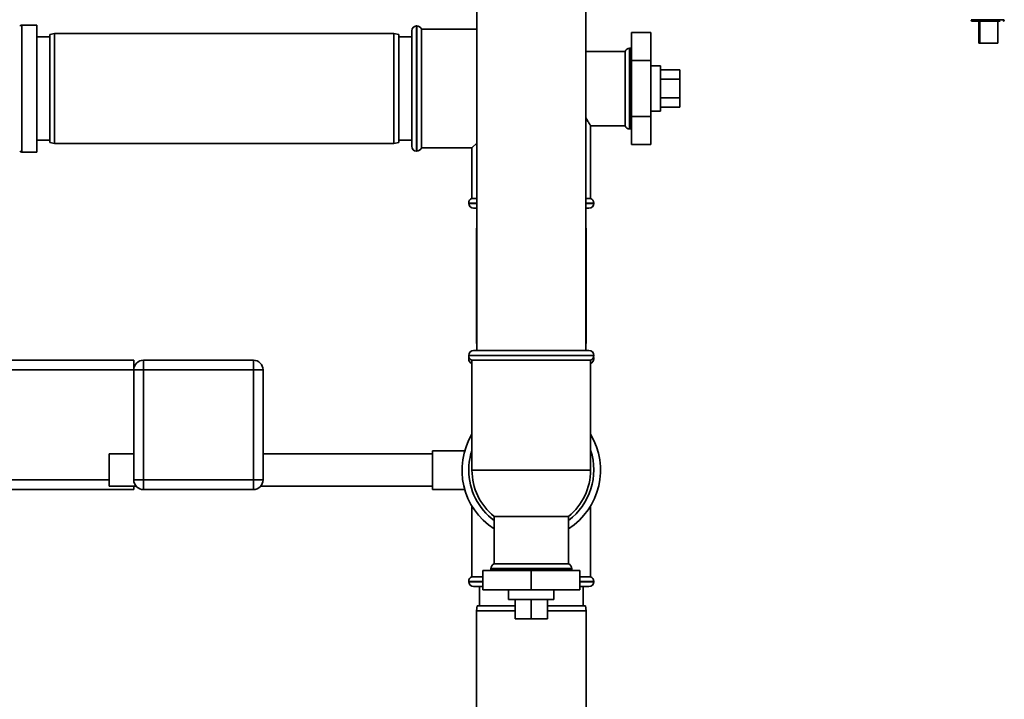
# Paper-space layout 'Blatt1' of a CAD drawing. Units: millimetres. Extents: x 0 to 6300, y 0 to 4455.
# Drawn here: x 3671 to 3976, y 2852 to 3062 of the extents above; entities that cross this region are included whole.
import ezdxf

# ---------------------------------------------------------------- set-up
doc = ezdxf.new("R2010")
doc.units = ezdxf.units.MM

psp = doc.layouts.new('Blatt1')

# ---------------------------------------------------------------- linework, layer by layer
at = {"color": 7, "linetype": 'Continuous', "lineweight": 35, "ltscale": 15}
for p, q in [((3812.91, 3093.86), (3812.91, 2959.46)), ((3846.61, 2959.46), (3846.61, 3093.86)), ((3965.81, 3061.72), (3970.96, 3061.72)), ((3970.96, 3061.72), (3976.11, 3061.72)), ((3676.76, 3060.09), (3672.18, 3060.09)), ((3672.18, 3060.09), (3672.18, 3020.84)), ((3676.76, 3040.46), (3676.76, 3060.09)), ((3794.35, 3059.81), (3794.26, 3059.81)), ((3794.26, 3059.81), (3794.26, 3040.46)), ((3794.35, 3040.46), (3794.35, 3059.81)), ((3812.91, 3058.81), (3795.76, 3058.81)), ((3795.76, 3022.11), (3795.76, 3058.81)), ((3968.23, 3061.34), (3968.23, 3054.54)), ((3968.52, 3061.34), (3968.52, 3054.54)), ((3974.12, 3054.54), (3974.12, 3061.34)), ((3680.76, 3056.46), (3676.76, 3056.46)), ((3682.26, 3057.46), (3680.76, 3057.2)), ((3680.76, 3023.73), (3680.76, 3057.2)), ((3787.26, 3057.46), (3682.26, 3057.46)), ((3682.26, 3057.46), (3682.26, 3023.46)), ((3788.76, 3057.2), (3787.26, 3057.46)), ((3787.26, 3023.46), (3787.26, 3057.46)), ((3788.76, 3057.2), (3788.76, 3023.73)), ((3792.76, 3056.46), (3788.76, 3056.46)), ((3792.76, 3040.46), (3792.76, 3058.31)), ((3860.76, 3057.78), (3866.76, 3057.78)), ((3860.76, 3057.78), (3860.76, 3049.12)), ((3866.76, 3049.12), (3866.76, 3057.78)), ((3860.26, 3052.96), (3860.18, 3052.96)), ((3860.18, 3052.96), (3860.18, 3027.96)), ((3860.26, 3040.46), (3860.26, 3052.96)), ((3968.52, 3054.54), (3968.23, 3054.54)), ((3968.52, 3054.54), (3974.12, 3054.54)), ((3858.76, 3051.96), (3846.61, 3051.96)), ((3858.76, 3051.96), (3858.76, 3040.46)), ((3860.76, 3049.12), (3866.76, 3049.12)), ((3860.76, 3049.12), (3860.76, 3031.8)), ((3866.76, 3031.8), (3866.76, 3049.12)), ((3869.76, 3047.46), (3866.76, 3047.46)), ((3869.76, 3047.46), (3869.76, 3034.4)), ((3869.76, 3046.24), (3875.76, 3046.24)), ((3875.76, 3043.35), (3875.76, 3046.24)), ((3676.76, 3020.84), (3676.76, 3040.46)), ((3792.76, 3022.61), (3792.76, 3040.46)), ((3794.26, 3040.46), (3794.26, 3021.11)), ((3794.35, 3021.11), (3794.35, 3040.46)), ((3858.76, 3040.46), (3858.76, 3028.96)), ((3860.26, 3027.96), (3860.26, 3040.46)), ((3869.76, 3043.35), (3875.76, 3043.35)), ((3875.76, 3037.58), (3875.76, 3043.35)), ((3869.76, 3037.58), (3875.76, 3037.58)), ((3875.76, 3034.69), (3875.76, 3037.58)), ((3869.76, 3034.69), (3875.76, 3034.69)), ((3869.76, 3034.4), (3869.76, 3033.46)), ((3860.76, 3031.8), (3866.76, 3031.8)), ((3860.76, 3031.8), (3860.76, 3023.14)), ((3866.76, 3033.46), (3869.76, 3033.46)), ((3866.76, 3023.14), (3866.76, 3031.8)), ((3848.1, 3028.96), (3858.76, 3028.96)), ((3848.11, 3006.46), (3848.11, 3028.99)), ((3860.18, 3027.96), (3860.26, 3027.96)), ((3676.76, 3024.46), (3680.76, 3024.46)), ((3680.76, 3023.73), (3682.26, 3023.46)), ((3682.26, 3023.46), (3787.26, 3023.46)), ((3787.26, 3023.46), (3788.76, 3023.73)), ((3788.76, 3024.46), (3792.76, 3024.46)), ((3795.76, 3022.11), (3811.41, 3022.11)), ((3811.41, 3022.11), (3812.91, 3023.61)), ((3811.41, 3022.11), (3811.41, 3006.46)), ((3860.76, 3023.14), (3866.76, 3023.14)), ((3672.18, 3020.84), (3676.76, 3020.84)), ((3794.26, 3021.11), (3794.35, 3021.11)), ((3810.41, 3005.05), (3810.41, 3004.96)), ((3812.91, 3005.05), (3810.41, 3005.05)), ((3810.41, 3004.96), (3812.91, 3004.96)), ((3812.91, 3006.46), (3811.41, 3006.46)), ((3848.11, 3006.46), (3846.61, 3006.46)), ((3849.11, 3005.05), (3846.61, 3005.05)), ((3846.61, 3004.96), (3849.11, 3004.96)), ((3849.11, 3004.96), (3849.11, 3005.05)), ((3812.91, 3003.46), (3811.91, 3003.46)), ((3847.61, 3003.46), (3846.61, 3003.46)), ((3812.91, 2997.81), (3812.76, 2996.96)), ((3846.76, 2996.96), (3846.61, 2997.81)), ((3812.76, 2996.96), (3812.76, 2961.96)), ((3812.91, 2996.96), (3812.76, 2996.96)), ((3846.76, 2996.96), (3846.61, 2996.96)), ((3846.76, 2961.96), (3846.76, 2996.96)), ((3812.76, 2961.96), (3812.91, 2961.11)), ((3812.76, 2961.96), (3812.91, 2961.96)), ((3846.61, 2961.11), (3846.76, 2961.96)), ((3846.61, 2961.96), (3846.76, 2961.96)), ((3811.91, 2959.46), (3847.61, 2959.46)), ((3706.76, 2956.46), (3611.76, 2956.46)), ((3706.76, 2953.46), (3706.76, 2956.46)), ((3709.76, 2953.46), (3709.76, 2956.46)), ((3709.76, 2956.46), (3743.76, 2956.46)), ((3743.76, 2953.46), (3743.76, 2956.46)), ((3810.41, 2957.96), (3810.41, 2957.88)), ((3849.11, 2957.96), (3810.41, 2957.96)), ((3810.41, 2957.88), (3849.11, 2957.88)), ((3810.41, 2956.96), (3810.41, 2956.88)), ((3810.72, 2956.96), (3810.41, 2956.96)), ((3810.41, 2956.88), (3810.79, 2956.88)), ((3811.41, 2956.46), (3811.41, 2922.46)), ((3811.41, 2956.46), (3848.11, 2956.46)), ((3848.11, 2922.46), (3848.11, 2956.46)), ((3848.73, 2956.88), (3849.11, 2956.88)), ((3849.11, 2956.96), (3848.8, 2956.96)), ((3849.11, 2957.88), (3849.11, 2957.96)), ((3849.11, 2956.88), (3849.11, 2956.96)), ((3706.76, 2953.46), (3611.76, 2953.46)), ((3706.76, 2919.46), (3706.76, 2953.46)), ((3706.76, 2953.46), (3709.76, 2953.46)), ((3709.76, 2953.46), (3709.76, 2919.46)), ((3743.76, 2953.46), (3709.76, 2953.46)), ((3743.76, 2953.46), (3746.76, 2953.46)), ((3743.76, 2919.46), (3743.76, 2953.46)), ((3746.76, 2953.46), (3746.76, 2919.46)), ((3809.17, 2928.46), (3799.17, 2928.46)), ((3799.17, 2916.46), (3799.17, 2928.46)), ((3706.76, 2927.46), (3699.17, 2927.46)), ((3699.17, 2917.46), (3699.17, 2927.46)), ((3799.17, 2927.46), (3746.76, 2927.46)), ((3848.11, 2922.46), (3811.41, 2922.46)), ((3699.17, 2919.46), (3582.9, 2919.46)), ((3706.76, 2919.46), (3709.76, 2919.46)), ((3709.76, 2916.46), (3709.76, 2919.46)), ((3709.76, 2919.46), (3743.76, 2919.46)), ((3743.76, 2919.46), (3746.76, 2919.46)), ((3743.76, 2916.46), (3743.76, 2919.46)), ((3706.76, 2916.46), (3583.16, 2916.46)), ((3699.17, 2917.46), (3707.53, 2917.46)), ((3706.76, 2916.46), (3706.76, 2917.46)), ((3743.76, 2916.46), (3709.76, 2916.46)), ((3746, 2917.46), (3799.17, 2917.46)), ((3799.17, 2916.46), (3809.17, 2916.46)), ((3811.41, 2911.35), (3811.41, 2889.46)), ((3848.11, 2889.46), (3848.11, 2911.35)), ((3818.26, 2908.16), (3818.26, 2893.46)), ((3818.26, 2908.16), (3841.26, 2908.16)), ((3841.26, 2893.46), (3841.26, 2908.16)), ((3814.76, 2891.46), (3814.76, 2885.46)), ((3829.76, 2891.46), (3814.76, 2891.46)), ((3817.26, 2892.05), (3817.26, 2891.96)), ((3842.26, 2892.05), (3817.26, 2892.05)), ((3817.26, 2891.96), (3842.26, 2891.96)), ((3841.26, 2893.46), (3818.26, 2893.46)), ((3829.76, 2891.46), (3829.76, 2885.46)), ((3844.76, 2891.46), (3829.76, 2891.46)), ((3842.26, 2891.96), (3842.26, 2892.05)), ((3844.76, 2891.46), (3844.76, 2885.46)), ((3810.41, 2888.05), (3810.41, 2887.96)), ((3814.76, 2888.05), (3810.41, 2888.05)), ((3814.76, 2889.46), (3811.41, 2889.46)), ((3848.11, 2889.46), (3844.76, 2889.46)), ((3849.11, 2888.05), (3844.76, 2888.05)), ((3849.11, 2887.96), (3849.11, 2888.05)), ((3810.41, 2887.96), (3814.76, 2887.96)), ((3814.76, 2886.46), (3811.91, 2886.46)), ((3813.76, 2886.46), (3813.76, 2880.46)), ((3814.76, 2885.46), (3829.76, 2885.46)), ((3822.76, 2885.46), (3822.76, 2882.46)), ((3829.76, 2885.46), (3844.76, 2885.46)), ((3836.76, 2882.46), (3836.76, 2885.46)), ((3844.76, 2887.96), (3849.11, 2887.96)), ((3847.61, 2886.46), (3844.76, 2886.46)), ((3845.76, 2880.46), (3845.76, 2886.46)), ((3826.26, 2882.46), (3822.76, 2882.46)), ((3824.76, 2882.46), (3824.76, 2876.46)), ((3836.76, 2882.46), (3826.26, 2882.46)), ((3829.76, 2882.46), (3829.76, 2876.46)), ((3834.76, 2882.46), (3834.76, 2876.46)), ((3813.03, 2880.46), (3812.76, 2878.96)), ((3812.76, 2878.96), (3812.76, 2773.96)), ((3824.76, 2878.96), (3812.76, 2878.96)), ((3813.03, 2880.46), (3824.76, 2880.46)), ((3834.76, 2880.46), (3846.5, 2880.46)), ((3846.76, 2878.96), (3834.76, 2878.96)), ((3846.76, 2878.96), (3846.5, 2880.46)), ((3846.76, 2773.96), (3846.76, 2878.96)), ((3824.76, 2876.46), (3829.76, 2876.46)), ((3829.76, 2876.46), (3834.76, 2876.46))]:
    psp.add_line(p, q, dxfattribs=at)
at = {"color": 7, "linetype": 'Continuous', "lineweight": 35, "ltscale": 15, "flags": 128}
for points in [[(3860.76, 3052.88), (3860.55, 3052.93), (3860.26, 3052.96)], [(3860.26, 3027.96), (3860.55, 3027.99), (3860.76, 3028.05)], [(3810.48, 2957.42), (3810.44, 2957.26), (3810.41, 2956.96)], [(3849.11, 2956.96), (3849.08, 2957.26), (3849.04, 2957.42)], [(3817.26, 2891.96), (3817.29, 2891.67), (3817.35, 2891.46)], [(3842.18, 2891.46), (3842.23, 2891.67), (3842.26, 2891.96)]]:
    psp.add_lwpolyline(points, dxfattribs=at)
at = {"color": 7, "linetype": 'Continuous', "lineweight": 35, "ltscale": 225}
for centre, radius, start, end in [((3966.21, 3061.74), 0.4, 182, 270), ((3975.71, 3061.74), 0.4, 270, 358), ((3672.18, 3059.09), 1, 90, 135), ((3794.26, 3058.31), 1.5, 90, 180), ((3794.35, 3058.31), 1.5, 19.4712, 90), ((3860.18, 3051.46), 1.5, 90, 160.5288), ((3860.18, 3029.46), 1.5, 199.4712, 270), ((3794.26, 3022.61), 1.5, 180, 270), ((3794.35, 3022.61), 1.5, 270, 340.5288), ((3672.18, 3021.84), 1, 225, 270), ((3811.91, 3005.05), 1.5, 109.4712, 180), ((3811.91, 3004.96), 1.5, 180, 270), ((3847.61, 3004.96), 1.5, 270, 0), ((3847.61, 3005.05), 1.5, 0, 70.5288), ((3811.91, 2957.96), 1.5, 90, 180), ((3847.61, 2957.96), 1.5, 0, 90), ((3709.76, 2953.46), 3, 90, 180), ((3743.76, 2953.46), 3, 360, 90), ((3811.91, 2957.88), 1.5, 180, 250.5288), ((3811.91, 2956.88), 1.5, 180, 250.5288), ((3847.61, 2957.88), 1.5, 289.4712, 0), ((3847.61, 2956.88), 1.5, 289.4712, 0), ((3829.76, 2922.46), 21.45, 148.8126, 237.5794), ((3829.76, 2922.46), 21.45, 302.4206, 31.1874), ((3829.76, 2922.46), 19.35, 161.4994, 180), ((3829.76, 2922.46), 19.35, 306.4638, 18.5006), ((3829.76, 2922.46), 19.35, 180, 233.5362), ((3829.76, 2922.46), 18.35, 180, 231.1927), ((3829.76, 2922.46), 18.35, 308.8073, 0), ((3709.76, 2919.46), 3, 180, 270), ((3743.76, 2919.46), 3, 270, 0), ((3818.76, 2892.05), 1.5, 109.4712, 180), ((3840.76, 2892.05), 1.5, 0, 70.5288), ((3811.91, 2888.05), 1.5, 109.4712, 180), ((3847.61, 2888.05), 1.5, 0, 70.5288), ((3811.91, 2887.96), 1.5, 180, 270), ((3847.61, 2887.96), 1.5, 270, 0)]:
    psp.add_arc(centre, radius, start, end, dxfattribs=at)
at = {"color": 7, "linetype": 'Continuous', "lineweight": 35, "ltscale": 15}
psp.add_open_spline([(3966.21, 3061.34), (3966.28, 3061.34), (3966.42, 3061.34), (3967.52, 3061.34), (3969.09, 3061.34), (3970.34, 3061.34), (3970.96, 3061.34)], degree=3, dxfattribs=at)
for points, knots in [([(3970.96, 3061.34), (3971.58, 3061.34), (3972.81, 3061.34), (3974.22, 3061.34), (3974.7, 3061.34), (3974.87, 3061.34)], [0, 0, 0, 0, 0.395841, 0.791682, 1, 1, 1, 1]), ([(3846.61, 3031.55), (3846.63, 3031.51), (3846.77, 3031.25), (3847, 3030.83), (3847.31, 3030.29), (3847.57, 3029.85), (3847.78, 3029.5), (3847.94, 3029.24), (3848.05, 3029.06), (3848.12, 3028.96), (3848.1, 3028.98), (3848.1, 3028.99)], [0, 0, 0, 0, 0.023269, 0.155672, 0.29128, 0.428115, 0.551209, 0.675396, 0.803299, 0.932594, 1, 1, 1, 1])]:
    psp.add_open_spline(points, degree=3, knots=knots, dxfattribs=at)

doc.saveas('drawing.dxf')
